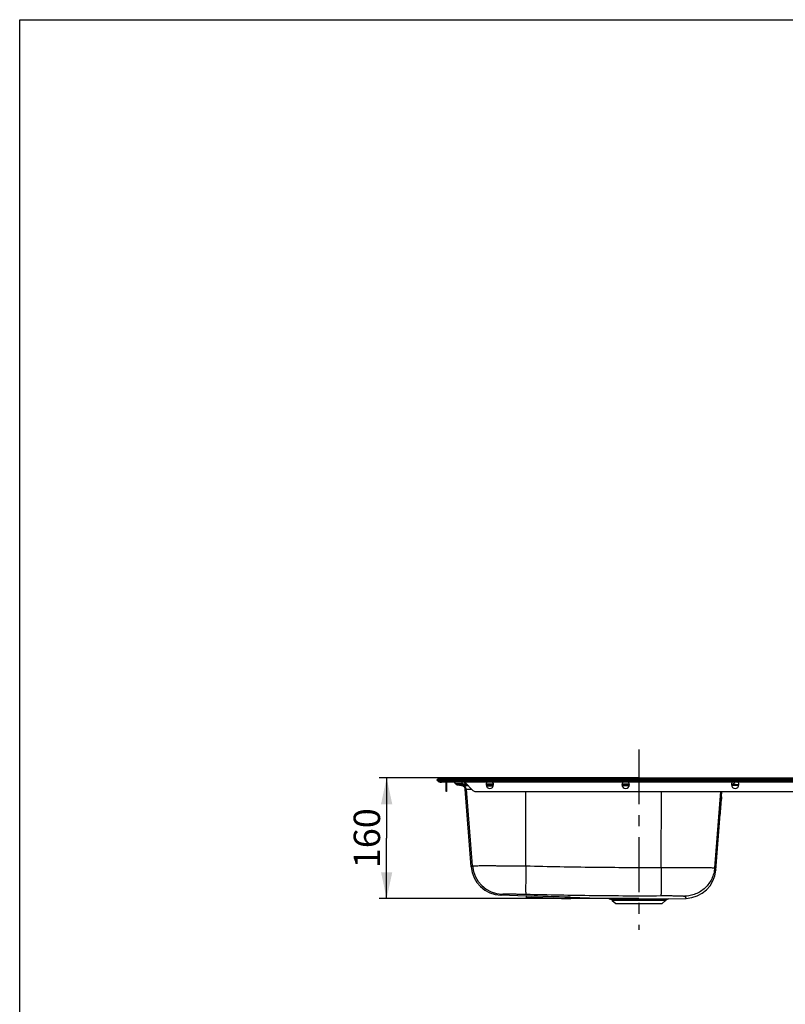
# Model space of a CAD drawing. Units: millimetres. Extents: x 0 to 2100, y 0 to 2970.
# Drawn here: x 0 to 1014, y 1666 to 2970 of the extents above; entities that cross this region are included whole.
import ezdxf

# ---------------------------------------------------------------- set-up
doc = ezdxf.new("R2010")
doc.units = ezdxf.units.MM
doc.header["$LTSCALE"] = 193.6
doc.linetypes.add('CENTER', pattern=[0.6, 0.375, -0.075, 0.075, -0.075])
doc.layers.get('0').update_dxf_attribs({"linetype": 'CONTINUOUS'})
for name, color, linetype in [('02___PRT_ALL_AXES', 7, 'CONTINUOUS'), ('ALL_ASSEM_MEMBER', 7, 'CONTINUOUS'), ('ALL_DIM', 7, 'CONTINUOUS')]:
    doc.layers.add(name, color=color, linetype=linetype)
doc.styles.get("Standard").update_dxf_attribs({"font": 'txt', "width": 0.6})
doc.dimstyles.new('DIMSTYLE_2', dxfattribs={"dimtxt": 35, "dimasz": 35, "dimexe": 1, "dimexo": 0, "dimgap": 0.875, "dimtad": 1, "dimdec": 3, "dimdsep": 46, "dimtxsty": 'STANDARD', "dimblk": '_FILLED', "dimblk1": '_FILLED', "dimblk2": '_FILLED', "dimcen": 0.09, "dimclrt": 5, "dimadec": 3, "dimazin": 2, "dimtp": 0.5, "dimtm": 0.5, "dimtfac": 1, "dimtdec": 3, "dimtofl": 0, "dimtmove": 0, "dimatfit": 3, "dimldrblk": '_FILLED', "dimfxl": 1, "dimtolj": 1, "dimarcsym": 0})

# ---------------------------------------------------------------- blocks, each defined once
blk = doc.blocks.new('_FILLED')
at = {"color": 0, "linetype": 'BYBLOCK'}
blk.add_solid([(0, 0), (-1, 0.214), (-1, -0.214)], dxfattribs=at)
blk = doc.blocks.new('*D6')
at = {"layer": 'ALL_DIM', "color": 2, "linetype": 'CONTINUOUS'}
for p, q in [((820.3, 1965.7), (476.1, 1965.7)), ((486.1, 1965.7), (486.1, 1885.7)), ((486.1, 1805.7), (486.1, 1885.7)), ((820.3, 1805.7), (476.1, 1805.7))]:
    blk.add_line(p, q, dxfattribs=at)
at = {"layer": 'ALL_DIM', "color": 2, "linetype": 'CONTINUOUS', "xscale": 35, "yscale": 35, "zscale": 35}
for p, rotation in [((486.1, 1965.7), 90), ((486.1, 1805.7), 270)]:
    blk.add_blockref('_FILLED', p, dxfattribs=dict(at, rotation=rotation))
at = {"layer": 'ALL_DIM', "color": 5, "linetype": 'CONTINUOUS', "insert": (442.4, 1885.7), "char_height": 35, "width": 112.5, "attachment_point": 2, "rotation": 90, "line_spacing_factor": 0.9}
blk.add_mtext('160', dxfattribs=at)

msp = doc.modelspace()

# ---------------------------------------------------------------- linework, layer by layer
at = {"color": 7, "linetype": 'CONTINUOUS'}
for p, q in [((0, 0), (0, 2970)), ((0, 2970), (2100, 2970))]:
    msp.add_line(p, q, dxfattribs=at)
at = {"layer": '02___PRT_ALL_AXES', "color": 2, "linetype": 'CENTER'}
msp.add_line((820.2625, 2003.2126), (820.2625, 1764.1538), dxfattribs=at)
at = {"layer": 'ALL_ASSEM_MEMBER', "color": 7, "linetype": 'CONTINUOUS'}
for p, q in [((553.7625, 1963.6657), (1341.7625, 1963.6657)), ((553.7625, 1961.6657), (1341.7625, 1961.6657)), ((555.9352, 1965.2557), (554.4039, 1963.7243)), ((556.9252, 1965.6657), (1338.5997, 1965.6657)), ((1336.7671, 1959.9247), (558.7747, 1959.9247)), ((564.7625, 1947.6657), (564.7625, 1959.9247)), ((565.4625, 1959.9247), (565.4625, 1947.6657)), ((577.1948, 1958.092), (575.9667, 1959.9247)), ((577.1793, 1958.1431), (575.9808, 1959.9247)), ((577.1005, 1958.3851), (576.046, 1959.9247)), ((577.105, 1958.3769), (577.1005, 1958.3851)), ((577.1793, 1958.1431), (577.105, 1958.3769)), ((577.1948, 1958.092), (577.1793, 1958.1431)), ((579.7358, 1956.4901), (585.4201, 1955.663)), ((579.7366, 1956.4913), (579.7431, 1956.4996)), ((579.7431, 1956.4996), (579.7465, 1956.504)), ((579.7465, 1956.504), (579.7501, 1956.5086)), ((579.7501, 1956.5086), (579.7541, 1956.5135)), ((579.7541, 1956.5135), (579.7573, 1956.5175)), ((579.7573, 1956.5175), (579.7618, 1956.5231)), ((579.7618, 1956.5231), (579.766, 1956.5282)), ((589.5035, 1959.9247), (600.298, 1949.1302)), ((565.4625, 1947.6657), (564.7625, 1947.6657)), ((585.4201, 1955.663), (587.0655, 1955.5962)), ((586.6298, 1955.6145), (587.0655, 1955.5962)), ((598.0539, 1847.7444), (589.9406, 1950.8341)), ((603.8335, 1947.6657), (1291.6914, 1947.6657)), ((929.771, 1940.4989), (930.335, 1947.6657)), ((942.8358, 1955.8693), (942.8747, 1955.8712)), ((942.8369, 1955.8633), (942.8737, 1955.8651)), ((942.8398, 1955.8402), (942.8624, 1955.8414)), ((942.8625, 1955.8417), (942.8617, 1955.8414)), ((942.8755, 1955.8657), (942.8737, 1955.8651)), ((942.8745, 1955.8733), (943.0733, 1955.8846)), ((942.9172, 1955.8763), (942.8745, 1955.8733)), ((942.8745, 1955.8733), (942.876, 1955.8723)), ((942.8757, 1955.8719), (942.8747, 1955.8712)), ((943.2654, 1955.9015), (943.028, 1955.893)), ((943.0733, 1955.8846), (943.4473, 1955.9026)), ((943.2774, 1955.8948), (943.2635, 1955.8941)), ((943.4453, 1955.9025), (943.8856, 1955.9215)), ((943.5789, 1955.9103), (944.1885, 1955.932)), ((943.8899, 1955.9218), (943.7646, 1955.9166)), ((944.0395, 1955.9269), (945.2155, 1955.9647)), ((944.9805, 1955.9576), (946.0068, 1955.987)), ((946.007, 1955.987), (946.8301, 1956.0076)), ((946.8301, 1956.0076), (947.7339, 1956.0268)), ((947.7339, 1956.0268), (952.7276, 1956.1114)), ((948.2327, 1956.0358), (947.8664, 1956.0294)), ((928.1266, 1920.4), (929.4803, 1937.6)), ((928.1523, 1920.4), (929.506, 1937.6)), ((928.1675, 1920.4), (929.5212, 1937.6)), ((928.1812, 1920.4), (929.5349, 1937.6)), ((922.1403, 1843.5423), (927.9606, 1917.4962)), ((671.2625, 1809.0733), (637.208, 1810.2625)), ((671.2625, 1807.072), (671.2625, 1809.735)), ((729.2625, 1805.0466), (671.2625, 1807.072)), ((729.2625, 1805.0466), (729.2625, 1808.0441)), ((780.8923, 1805.2449), (729.2625, 1807.0479)), ((784.696, 1803.4382), (784.715, 1803.4165)), ((784.8209, 1803.3098), (789.4963, 1799.1538)), ((855.7041, 1803.3098), (851.0286, 1799.1538)), ((855.8289, 1803.4382), (855.8099, 1803.4165)), ((859.6326, 1805.2449), (882.9862, 1806.0604)), ((789.4963, 1799.1538), (851.0286, 1799.1538))]:
    msp.add_line(p, q, dxfattribs=at)
at = {"layer": 'ALL_ASSEM_MEMBER', "color": 9, "linetype": 'CONTINUOUS'}
for p, q in [((554.4039, 1963.7243), (1341.121, 1963.7243)), ((1340.2968, 1960.6048), (555.245, 1960.6048)), ((555.9352, 1965.2557), (1339.5897, 1965.2557)), ((579.7749, 1956.5388), (579.8519, 1956.6288)), ((579.7749, 1956.5388), (587.0655, 1955.5962)), ((579.8519, 1956.6288), (579.9597, 1956.7728)), ((579.9597, 1956.7728), (593.4043, 1956.0234)), ((586.4269, 1958.0322), (585.5163, 1959.9246)), ((587.7625, 1965.6657), (587.7625, 1961.6657)), ((590.3154, 1957.8802), (589.7305, 1959.6977)), ((589.7709, 1959.9247), (589.7709, 1961.6657)), ((591.6942, 1957.734), (591.6882, 1956.6817)), ((591.6882, 1956.6817), (592.7501, 1956.6782)), ((591.6882, 1956.6817), (592.8163, 1956.612)), ((797.8527, 1957.5588), (807.6716, 1957.562)), ((565.4625, 1949.1302), (564.7625, 1949.1302)), ((587.0655, 1955.5962), (587.0689, 1955.5961)), ((587.0661, 1955.5961), (587.0684, 1955.5961)), ((589.9406, 1950.8341), (591.6713, 1950.7557)), ((591.2113, 1950.7769), (591.6678, 1950.7558)), ((599.6645, 1849.1572), (591.6713, 1950.7557)), ((670.6616, 1849.0575), (670.5223, 1947.6657)), ((797.7826, 1956.346), (807.7425, 1956.3493)), ((797.8924, 1955.5644), (807.6318, 1955.5608)), ((797.8927, 1955.5659), (807.6324, 1955.5635)), ((849.8606, 1847.1062), (850.0027, 1947.6657)), ((920.6435, 1846.4), (928.6105, 1947.6657)), ((943.0272, 1955.893), (942.8278, 1955.8858)), ((929.4803, 1937.6), (929.506, 1937.6)), ((928.1266, 1920.4), (928.1523, 1920.4)), ((598.0539, 1847.7444), (599.6645, 1849.1572)), ((637.208, 1810.2625), (639.0736, 1811.6752)), ((637.208, 1810.2625), (637.3833, 1810.403)), ((780.8923, 1805.2449), (859.6326, 1805.2449)), ((784.696, 1803.4382), (855.8289, 1803.4382)), ((855.8099, 1803.4165), (784.715, 1803.4165)), ((855.7041, 1803.3098), (784.8209, 1803.3098))]:
    msp.add_line(p, q, dxfattribs=at)
at = {"layer": 'ALL_ASSEM_MEMBER', "color": 7, "linetype": 'CONTINUOUS'}
for points in [[(579.766, 1956.5282), (579.7714, 1956.5347), (579.7749, 1956.5388)], [(585.4201, 1955.663), (585.8074, 1955.5919), (586.41, 1955.4199), (586.9887, 1955.1777), (587.5351, 1954.8686), (588.0414, 1954.4969), (588.5002, 1954.0678), (588.905, 1953.5874), (589.25, 1953.0627), (589.5306, 1952.5009), (589.7427, 1951.9098), (589.8834, 1951.2977), (589.9406, 1950.8341)], [(942.8737, 1955.8651), (942.8727, 1955.8611), (942.8703, 1955.8568), (942.8681, 1955.8527), (942.8662, 1955.849), (942.8646, 1955.8459), (942.8625, 1955.8417)], [(942.8745, 1955.8733), (942.8757, 1955.8726), (942.8757, 1955.8719)], [(942.8747, 1955.8712), (942.8757, 1955.8701), (942.8759, 1955.8691), (942.8761, 1955.8681), (942.8761, 1955.8672), (942.8759, 1955.8664), (942.8755, 1955.8657)]]:
    msp.add_lwpolyline(points, dxfattribs=at)
at = {"layer": 'ALL_ASSEM_MEMBER', "color": 9, "linetype": 'CONTINUOUS'}
for points in [[(579.7749, 1956.5388), (579.7976, 1956.5648), (579.8132, 1956.5827)], [(579.828, 1956.6), (579.841, 1956.6156), (579.8519, 1956.6288)], [(579.8519, 1956.6288), (579.8607, 1956.6398), (579.8684, 1956.6494), (579.8758, 1956.6588), (579.883, 1956.668), (579.89, 1956.677), (579.897, 1956.6862), (579.9046, 1956.6963), (579.9132, 1956.7078), (579.9225, 1956.7203), (579.932, 1956.7335), (579.9415, 1956.7468), (579.9508, 1956.76), (579.9597, 1956.7728)], [(598.0539, 1847.7444), (598.1148, 1847.8039), (598.1914, 1847.878), (598.2991, 1847.9806), (598.4385, 1848.1109), (598.6104, 1848.2679), (598.8164, 1848.4511), (599.0588, 1848.6604), (599.3405, 1848.8958), (599.6645, 1849.1572)], [(637.3833, 1810.403), (637.6016, 1810.5756), (637.7431, 1810.6862), (637.9063, 1810.8125), (638.0918, 1810.9542), (638.3002, 1811.1113), (638.5326, 1811.2839), (638.79, 1811.4719), (639.0736, 1811.6752)]]:
    msp.add_lwpolyline(points, dxfattribs=at)
at = {"layer": 'ALL_ASSEM_MEMBER', "color": 7, "linetype": 'CONTINUOUS'}
for centre, radius, start, end in [((553.7625, 1962.6657), 1, 90, 270), ((554.2625, 1963.8657), 0.2, 270, 315), ((555.6165, 1961.5332), 1, 172.3700963, 248.1886411), ((558.7747, 1969.4247), 9.5, 248.1886411, 270), ((556.9252, 1964.2657), 1.4, 90, 135), ((580.2493, 1960.2083), 3.7, 213.9288593, 262.6329121), ((580.2685, 1960.1516), 3.7, 213.8247927, 261.7208084), ((622.7625, 1956.6657), 5, 139.2353226, 40.7646774), ((802.7625, 1956.6657), 5, 139.2353226, 40.7646774), ((947.7625, 1956.6657), 5, 139.2353226, 40.7646774), ((603.8335, 1952.6657), 5, 225, 270), ((942.6649, 1959.5362), 3.7, 273.0595805, 280.4416051), ((942.6883, 1959.5604), 3.7, 272.8892473, 276.7572295), ((942.6965, 1959.5689), 3.7, 272.7729342, 273.9630803), ((942.6944, 1959.5667), 3.7, 272.8081363, 275.1931483), ((946.0517, 1897.6237), 58.3371, 92.7395364, 92.951681), ((947.2549, 1872.4221), 83.5674, 92.5236227, 92.7281256), ((947.6882, 1862.6385), 93.3605, 92.4086071, 92.5248598), ((638.6284, 1850.9377), 40.7, 184.5, 268), ((881.5658, 1846.7356), 40.7, 272, 355.5), ((1085.3373, 15017.4921), 13214.2463, 268.20431489, 268.45590471), ((1085.3373, 15015.4908), 13214.2463, 268.20431489, 268.45590471), ((780.7073, 1799.9481), 5.3, 41.1859252, 88), ((785.6181, 1804.2067), 1.2, 221.1859252, 228.3664607), ((854.9068, 1804.2067), 1.2, 311.6335393, 318.8140748), ((859.8176, 1799.9481), 5.3, 92, 138.8140748)]:
    msp.add_arc(centre, radius, start, end, dxfattribs=at)
at = {"layer": 'ALL_ASSEM_MEMBER', "color": 9, "linetype": 'CONTINUOUS'}
for centre, radius, start, end in [((580.1529, 1960.476), 3.6998, 214.4115963, 267.3008631), ((580.1578, 1960.4675), 3.7, 214.4039134, 266.931078), ((590.3416, 2008.358), 50.4779, 265.5521009, 269.9702818), ((594.2238, 2420.1186), 463.446, 269.0483669, 269.5132713), ((592.3304, 2200.6658), 243.9849, 269.5201144, 269.8491963), ((592.4939, 2216.0086), 258.1377, 269.5164643, 269.7917039), ((1801.8059, 1383.1531), 1031.2492, 145.9930143, 146.2032653), ((938.4147, 1957.8169), 10.0268, 353.6757747, 354.9126409), ((586.385, 1950.3411), 5.299, 4.4881329, 82.6213146), ((586.3885, 1950.341), 5.299, 4.4883348, 82.6229128), ((640.2517, 1852.372), 40.7142, 184.5288956, 268.3418492)]:
    msp.add_arc(centre, radius, start, end, dxfattribs=at)
for points, knots in [([(577.1005, 1958.3851), (577.1052, 1958.3787), (577.1323, 1958.3728), (577.1551, 1958.3676), (577.1718, 1958.3649)], [0, 0, 0, 0, 0.318776742, 1, 1, 1, 1]), ([(577.1718, 1958.3649), (577.2897, 1958.3461), (577.6237, 1958.3225), (578.2603, 1958.2828), (579.162, 1958.2393), (580.8047, 1958.1694), (583.2528, 1958.0891), (585.318, 1958.045), (586.4269, 1958.0322)], [0, 0, 0, 0, 0.038675083, 0.108255589, 0.206715729, 0.330982976, 0.64082848, 1, 1, 1, 1]), ([(579.9597, 1956.7728), (579.9635, 1956.7731), (579.9705, 1956.7747), (579.9773, 1956.7779), (579.9796, 1956.7803)], [0, 0, 0, 0, 0.536882783, 1, 1, 1, 1]), ([(579.9796, 1956.7803), (579.9881, 1956.7889), (580.0408, 1956.7791), (580.1319, 1956.7929), (580.2942, 1956.7884), (580.5093, 1956.7918), (580.7827, 1956.7909), (581.251, 1956.7902), (581.9556, 1956.7864), (582.926, 1956.7796), (584.0385, 1956.7695), (585.2548, 1956.7557), (586.0959, 1956.7436), (586.5268, 1956.7366)], [0, 0, 0, 0, 0.005531513, 0.020638417, 0.044947421, 0.07816494, 0.119946846, 0.169940535, 0.292830633, 0.44268976, 0.614594189, 0.802588053, 1, 1, 1, 1]), ([(586.4269, 1958.0322), (586.4307, 1957.8566), (586.4398, 1957.547), (586.4578, 1957.1873), (586.4772, 1956.9674), (586.4904, 1956.8549), (586.5055, 1956.7837), (586.5164, 1956.7446), (586.5261, 1956.7366)], [0, 0, 0, 0, 0.404263133, 0.713066792, 0.827506467, 0.913704384, 0.971029694, 1, 1, 1, 1]), ([(590.3154, 1957.8802), (590.3113, 1957.5976), (590.3088, 1957.2347), (590.2944, 1956.8384), (590.2942, 1956.7235), (590.2895, 1956.6894)], [0, 0, 0, 0, 0.711768401, 0.913141955, 1, 1, 1, 1]), ([(944.8211, 1956.7837), (944.6247, 1956.778), (943.9387, 1956.7595), (943.2524, 1956.7469), (942.7626, 1956.7516)], [0, 0, 0, 0, 0.286274416, 1, 1, 1, 1]), ([(944.8094, 1956.7793), (944.6166, 1956.5252), (944.1589, 1956.0988), (943.553, 1955.912), (943.2653, 1955.9015)], [0, 0, 0, 0, 0.525549676, 1, 1, 1, 1]), ([(948.402, 1956.9284), (948.0786, 1956.9142), (946.8812, 1956.8599), (945.6837, 1956.8096), (944.8094, 1956.7793)], [0, 0, 0, 0, 0.270137273, 1, 1, 1, 1]), ([(948.2327, 1956.0358), (948.2516, 1956.0361), (948.2831, 1956.1126), (948.3126, 1956.2292), (948.3496, 1956.4493), (948.3696, 1956.6151), (948.3804, 1956.7125)], [0, 0, 0, 0, 0.0809769, 0.272981489, 0.580642334, 1, 1, 1, 1]), ([(948.402, 1956.9284), (948.7524, 1956.9425), (950.1963, 1957.0062), (951.6396, 1957.0867), (952.7313, 1957.1669)], [0, 0, 0, 0, 0.242630426, 1, 1, 1, 1]), ([(587.0689, 1955.5961), (587.7207, 1955.5716), (590.0463, 1955.4686), (592.3735, 1955.4062), (594.0487, 1955.368)], [0, 0, 0, 0, 0.280188627, 1, 1, 1, 1]), ([(591.6713, 1950.7557), (592.3527, 1950.7254), (594.7654, 1950.6035), (597.1803, 1950.5325), (598.9135, 1950.4898)], [0, 0, 0, 0, 0.282328963, 1, 1, 1, 1]), ([(617.9744, 1955.1959), (618.7424, 1955.2005), (621.9323, 1955.2206), (625.1223, 1955.2434), (627.5443, 1955.262)], [0, 0, 0, 0, 0.240732458, 1, 1, 1, 1]), ([(599.6645, 1849.1572), (599.7192, 1849.1757), (599.8902, 1849.1913), (600.2235, 1849.2197), (600.7226, 1849.2413), (601.3826, 1849.2645), (602.2039, 1849.2848), (603.6143, 1849.3119), (605.7623, 1849.3383), (608.7869, 1849.3608), (612.3868, 1849.3749), (616.5291, 1849.3808), (621.1761, 1849.378), (626.2854, 1849.3668), (633.884, 1849.3395), (644.158, 1849.2837), (657.1491, 1849.1873), (666.0971, 1849.1042), (670.6616, 1849.0575)], [0, 0, 0, 0, 0.002436691, 0.007168344, 0.014196727, 0.023509112, 0.035085605, 0.048900498, 0.083115869, 0.125845245, 0.176699983, 0.23521701, 0.300863255, 0.373040557, 0.451091123, 0.621919564, 0.807134895, 1, 1, 1, 1]), ([(670.6615, 1849.0575), (670.6076, 1846.6111), (670.5094, 1841.8359), (670.3888, 1834.9273), (670.3008, 1828.599), (670.2547, 1823.7865), (670.2382, 1820.3837), (670.2359, 1818.2189), (670.243, 1816.3398), (670.2592, 1814.7619), (670.2846, 1813.4988), (670.3135, 1812.6474), (670.3448, 1812.1323), (670.366, 1811.87), (670.3915, 1811.695), (670.4089, 1811.6029), (670.4252, 1811.5756)], [0, 0, 0, 0, 0.195788612, 0.38215419, 0.552855999, 0.702178803, 0.767228586, 0.825125127, 0.875383796, 0.917584466, 0.951375976, 0.976480692, 0.985711185, 0.992704805, 0.997457887, 1, 1, 1, 1]), ([(670.6616, 1849.0575), (700.523, 1848.3674), (745.3202, 1847.4889), (805.0573, 1846.994), (834.9269, 1847.0237), (849.8606, 1847.1062)], [0, 0, 0, 0, 0.500002902, 0.750011073, 1, 1, 1, 1]), ([(849.8606, 1847.1062), (849.8708, 1844.6729), (849.8833, 1839.9222), (849.8782, 1833.0465), (849.8494, 1826.7421), (849.8051, 1821.9425), (849.7565, 1818.5432), (849.7168, 1816.3752), (849.6724, 1814.4886), (849.6242, 1812.899), (849.5722, 1811.6197), (849.5242, 1810.7524), (849.4808, 1810.2221), (849.4522, 1809.9474), (849.4221, 1809.7575), (849.4, 1809.6572), (849.3834, 1809.6242)], [0, 0, 0, 0, 0.194677263, 0.380087491, 0.550093376, 0.6990686, 0.7640978, 0.822085106, 0.872550858, 0.915078267, 0.949317854, 0.974992067, 0.984552472, 0.991905655, 0.997047051, 1, 1, 1, 1]), ([(849.8606, 1847.1062), (854.4132, 1847.1173), (863.3375, 1847.1288), (876.2934, 1847.1149), (886.5384, 1847.0767), (894.115, 1847.0287), (899.2089, 1846.9863), (903.8415, 1846.9367), (907.9706, 1846.8802), (911.5586, 1846.8174), (914.5728, 1846.7484), (916.7129, 1846.6834), (918.1177, 1846.6257), (918.9357, 1846.585), (919.5923, 1846.5422), (920.0899, 1846.5023), (920.4199, 1846.4561), (920.5922, 1846.4279), (920.6435, 1846.4)], [0, 0, 0, 0, 0.192905125, 0.378139147, 0.548967405, 0.627011818, 0.699179554, 0.764813364, 0.82331571, 0.874154269, 0.916866942, 0.951066522, 0.964874658, 0.976445829, 0.985755299, 0.992785058, 0.997526967, 1, 1, 1, 1]), ([(920.6435, 1846.4), (920.4453, 1843.9078), (919.5859, 1838.9475), (916.9551, 1831.8793), (913.0712, 1825.4104), (908.0663, 1819.7641), (902.1105, 1815.1313), (895.4056, 1811.6697), (888.1825, 1809.4967), (883.1767, 1808.9564), (880.6765, 1808.9181)], [0, 0, 0, 0, 0.124971241, 0.249959725, 0.374962614, 0.499975214, 0.624991499, 0.75000495, 0.875009448, 1, 1, 1, 1]), ([(920.6435, 1846.4), (920.8863, 1846.0827), (921.2143, 1845.6061), (921.5743, 1844.9632), (921.7814, 1844.5357), (921.937, 1844.1595), (922.035, 1843.8874), (922.0888, 1843.7142), (922.118, 1843.6272), (922.1284, 1843.5727), (922.1409, 1843.5488), (922.1403, 1843.5423)], [0, 0, 0, 0, 0.369481087, 0.533399733, 0.680960935, 0.808440427, 0.90976448, 0.948031922, 0.976480064, 0.994051776, 1, 1, 1, 1]), ([(639.0736, 1811.6752), (639.0964, 1811.6914), (639.1757, 1811.7106), (639.3256, 1811.7368), (639.5498, 1811.7598), (639.9886, 1811.7934), (640.7131, 1811.8261), (641.7862, 1811.8565), (643.1245, 1811.8788), (644.7154, 1811.893), (646.5446, 1811.8988), (649.4104, 1811.895), (653.4477, 1811.8669), (658.7329, 1811.802), (664.4637, 1811.7055), (668.4112, 1811.6223), (670.4252, 1811.5756)], [0, 0, 0, 0, 0.002667178, 0.007556312, 0.014711621, 0.024131704, 0.049693778, 0.084028402, 0.126827446, 0.177704117, 0.236198476, 0.301782573, 0.45179758, 0.622356396, 0.807319021, 1, 1, 1, 1]), ([(670.4252, 1811.5756), (700.246, 1810.8832), (744.9829, 1810.0045), (804.6397, 1809.5121), (834.4696, 1809.5419), (849.3834, 1809.6242)], [0, 0, 0, 0, 0.499995324, 0.750008718, 1, 1, 1, 1]), ([(849.3834, 1809.6242), (851.3886, 1809.6353), (855.3201, 1809.6469), (861.03, 1809.6331), (866.3008, 1809.5886), (870.3309, 1809.5247), (873.1943, 1809.4556), (875.0243, 1809.3993), (876.617, 1809.3363), (877.9578, 1809.2676), (879.0336, 1809.1934), (879.7602, 1809.124), (880.1999, 1809.0613), (880.4254, 1809.0188), (880.5767, 1808.9761), (880.6563, 1808.9409), (880.6765, 1808.9181)], [0, 0, 0, 0, 0.191991695, 0.376423527, 0.546689907, 0.696669435, 0.76232248, 0.820932476, 0.871960861, 0.914936545, 0.949463086, 0.975228509, 0.98475867, 0.992037364, 0.997082026, 1, 1, 1, 1]), ([(880.6765, 1808.9181), (880.9631, 1808.5942), (881.364, 1808.109), (881.8573, 1807.4672), (882.1813, 1807.0381), (882.4692, 1806.6624), (882.6875, 1806.3961), (882.8317, 1806.2271), (882.9115, 1806.1439), (882.9545, 1806.0879), (882.983, 1806.0681), (882.9862, 1806.0604)], [0, 0, 0, 0, 0.35297247, 0.513280835, 0.660767868, 0.791821738, 0.899679252, 0.941623679, 0.973355817, 0.993224297, 1, 1, 1, 1])]:
    msp.add_open_spline(points, degree=3, knots=knots, dxfattribs=at)
for points in [[(617.7621, 1956.5827), (621.0953, 1956.5681), (624.4286, 1956.5528), (627.7618, 1956.5369)], [(617.8951, 1957.7816), (621.1427, 1957.7685), (624.3902, 1957.7545), (627.6377, 1957.74)]]:
    msp.add_open_spline(points, degree=3, dxfattribs=at)
at = {"layer": 'ALL_ASSEM_MEMBER', "color": 7, "linetype": 'CONTINUOUS'}
for points, knots in [([(948.2327, 1956.0358), (947.7834, 1956.0282), (946.1274, 1955.995), (944.4717, 1955.9441), (943.2654, 1955.9015)], [0, 0, 0, 0, 0.271269917, 1, 1, 1, 1]), ([(947.8664, 1956.0294), (947.5225, 1956.0231), (946.367, 1955.9995), (945.2116, 1955.9703), (944.4003, 1955.9413)], [0, 0, 0, 0, 0.297572689, 1, 1, 1, 1]), ([(929.4803, 1937.6), (929.4951, 1937.7884), (929.5244, 1938.1578), (929.5674, 1938.6943), (929.6076, 1939.189), (929.6435, 1939.6228), (929.6699, 1939.9388), (929.6884, 1940.1482), (929.6984, 1940.2708), (929.7091, 1940.364), (929.7111, 1940.4391), (929.7237, 1940.4702), (929.7175, 1940.5), (929.7222, 1940.5)], [0, 0, 0, 0, 0.194751408, 0.382071915, 0.554826305, 0.706385833, 0.830899533, 0.881454516, 0.923524548, 0.956695244, 0.980637102, 0.995116793, 1, 1, 1, 1]), ([(929.7222, 1940.5), (929.7269, 1940.5), (929.7161, 1940.47), (929.7237, 1940.4392), (929.7137, 1940.3639), (929.7097, 1940.2708), (929.7003, 1940.1483), (929.6856, 1939.9388), (929.6619, 1939.6228), (929.6293, 1939.1889), (929.5913, 1938.6942), (929.5497, 1938.1577), (929.5208, 1937.7883), (929.506, 1937.6)], [0, 0, 0, 0, 0.004816682, 0.019234668, 0.043122319, 0.076248361, 0.118284778, 0.168818371, 0.293326675, 0.444924413, 0.617748659, 0.805156765, 1, 1, 1, 1]), ([(929.5212, 1937.6), (929.5452, 1937.9051), (929.6191, 1938.8329), (929.6916, 1939.7608), (929.7459, 1940.383)], [0, 0, 0, 0, 0.328839536, 1, 1, 1, 1]), ([(929.7498, 1940.3827), (929.7402, 1940.249), (929.6701, 1939.3213), (929.5974, 1938.3939), (929.5349, 1937.6)], [0, 0, 0, 0, 0.144077887, 1, 1, 1, 1]), ([(929.7459, 1940.383), (929.7474, 1940.4), (929.7509, 1940.4282), (929.7515, 1940.468), (929.7583, 1940.4843), (929.7546, 1940.5), (929.7571, 1940.5)], [0, 0, 0, 0, 0.435432612, 0.748240538, 0.936697247, 1, 1, 1, 1]), ([(927.9121, 1917.5), (927.9074, 1917.5), (927.9182, 1917.53), (927.9105, 1917.5608), (927.9204, 1917.6361), (927.9243, 1917.7292), (927.9336, 1917.8518), (927.9481, 1918.0612), (927.9714, 1918.3773), (928.0038, 1918.8111), (928.0415, 1919.3059), (928.0829, 1919.8423), (928.1118, 1920.2117), (928.1266, 1920.4)], [0, 0, 0, 0, 0.004816769, 0.019234037, 0.043120299, 0.07624449, 0.118278854, 0.168810466, 0.293315991, 0.4449135, 0.61774011, 0.805152227, 1, 1, 1, 1]), ([(928.1523, 1920.4), (928.1374, 1920.2117), (928.1082, 1919.8422), (928.0654, 1919.3057), (928.0255, 1918.811), (927.9899, 1918.3772), (927.9638, 1918.0612), (927.9455, 1917.8518), (927.9356, 1917.7293), (927.925, 1917.6361), (927.9231, 1917.5609), (927.9106, 1917.5298), (927.9168, 1917.5), (927.9121, 1917.5)], [0, 0, 0, 0, 0.194757041, 0.38208262, 0.554840308, 0.706400219, 0.83091121, 0.881463984, 0.923531552, 0.956699811, 0.980639539, 0.995117647, 1, 1, 1, 1]), ([(927.947, 1917.5), (927.9445, 1917.5), (927.9506, 1917.5159), (927.9464, 1917.5321), (927.952, 1917.5721), (927.953, 1917.6003), (927.9542, 1917.6173)], [0, 0, 0, 0, 0.062810778, 0.251097742, 0.564068521, 1, 1, 1, 1]), ([(927.9542, 1917.6173), (927.9636, 1917.751), (928.0328, 1918.6788), (928.1051, 1919.6062), (928.1675, 1920.4)], [0, 0, 0, 0, 0.144072712, 1, 1, 1, 1]), ([(928.1812, 1920.4), (928.1572, 1920.0949), (928.0835, 1919.1672), (928.0117, 1918.2393), (927.9581, 1917.617)], [0, 0, 0, 0, 0.328845566, 1, 1, 1, 1])]:
    msp.add_open_spline(points, degree=3, knots=knots, dxfattribs=at)

# ---------------------------------------------------------------- dimensions: what is measured, and where the dimension line sits
at = {"layer": 'ALL_DIM', "color": 2, "linetype": 'CONTINUOUS'}
dim = msp.add_linear_dim(base=(486.1151, 1805.6657), p1=(820.2625, 1965.6657), p2=(820.2625, 1805.6657), angle=270, dimstyle='DIMSTYLE_2', dxfattribs=at)
dim.commit()
dim.dimension.update_dxf_attribs({"geometry": '*D6', "text_midpoint": (486.1151, 1880.6657), "dimtype": 160})

doc.saveas('drawing.dxf')
